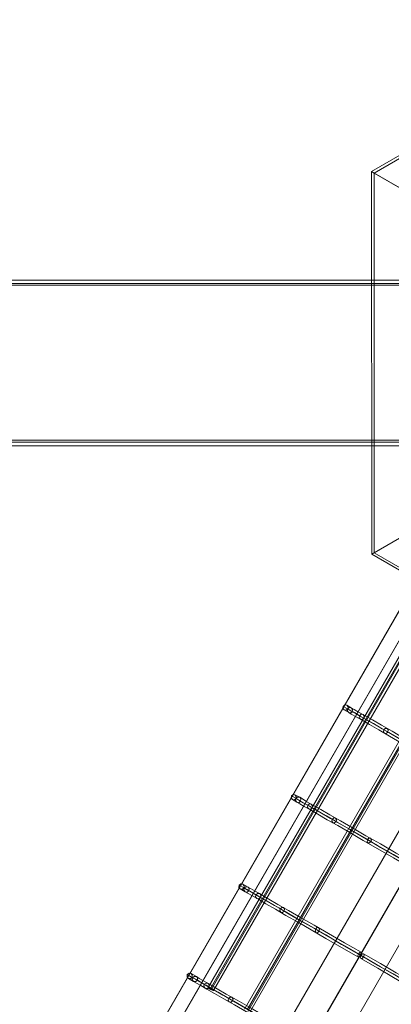
# Model space of a CAD drawing. Units: millimetres. Extents: x -316 to 16019, y -7682 to 5420.
# Drawn here: x 2877 to 3955, y -2053 to 803 of the extents above; entities that cross this region are included whole.
import ezdxf

# ---------------------------------------------------------------- set-up
doc = ezdxf.new("R2010")
doc.units = ezdxf.units.MM

# ---------------------------------------------------------------- blocks, each defined once
blk = doc.blocks.new('WMF0')
at = {"color": 35, "lineweight": 0}
for points in [[(2390.33, -1138.34), (2198.52, -1027.63), (2392.17, -915.82), (2392.17, -917.48)], [(2392.17, -917.48), (2200.18, -1028.55)], [(2392.17, -917.48), (2392.17, -1139.08), (2391.8, -1139.26), (2200.18, -1028.55)], [(2198.52, -1027.63), (2200.18, -1028.55)], [(2391.8, -1139.44), (2390.33, -1140.36), (2390.33, -1138.34), (2198.52, -1027.63)], [(2390.33, -1140.36), (2198.71, -1251.26), (2198.52, -1027.63), (2200.18, -1028.55)], [(2200.18, -1028.55), (2200.18, -1250.34)], [(2200.18, -1028.55), (2391.8, -1139.26), (2391.8, -1139.44), (2200.18, -1250.34)], [(2392.17, -1139.63), (2392.17, -1141.47), (2390.33, -1140.36), (2198.71, -1251.26)], [(2392.17, -1141.47), (2392.17, -1362.88), (2198.71, -1251.26), (2200.18, -1250.34)], [(2200.18, -1250.34), (2391.8, -1139.44), (2392.17, -1139.63), (2392.17, -1361.23)], [(2198.71, -1251.26), (2200.18, -1250.34)], [(2200.18, -1250.34), (2392.17, -1361.23)]]:
    blk.add_lwpolyline(points, dxfattribs=at)
at = {"color": 2, "lineweight": 0}
for points in [[(1852.98, -1091.08), (2222.62, -1091.08)], [(2228.13, -1091.08), (1882.77, -1091.08)], [(1852.98, -1094.02), (2222.62, -1094.02)], [(2228.13, -1094.02), (1882.77, -1094.02)], [(1852.98, -1184.68), (2222.62, -1184.68)], [(2228.13, -1184.68), (1882.77, -1184.68)], [(1852.98, -1187.81), (2222.62, -1187.81)], [(2228.13, -1187.81), (1882.77, -1187.81)]]:
    blk.add_lwpolyline(points, dxfattribs=at)
at = {"color": 253, "lineweight": 0}
for points in [[(2230.34, -1093.1), (1908.15, -1093.1), (1908.15, -1185.79)], [(1908.33, -1093.1), (2230.34, -1093.1), (2230.34, -1185.79), (1908.33, -1185.79)], [(1908.15, -1185.79), (2230.34, -1185.79)]]:
    blk.add_lwpolyline(points, dxfattribs=at)
at = {"color": 30, "lineweight": 0}
for points in [[(2067.04, -1557.63), (2059.5, -1553.22), (2246.34, -1229.37)], [(2059.5, -1553.22), (2057.47, -1557.08), (2244.32, -1233.23)], [(2253.88, -1233.79), (2251.67, -1237.46), (2064.83, -1561.31)], [(2067.04, -1557.63), (2253.88, -1233.79)]]:
    blk.add_lwpolyline(points, dxfattribs=at)
at = {"color": 43, "lineweight": 0}
for points in [[(2130.67, -1558.55), (2297.46, -1269.46)], [(2146.3, -1564.62), (2313.28, -1275.53)], [(2143.72, -1569.04), (2310.52, -1279.94)], [(2159.54, -1575.1), (2326.34, -1286.01)], [(2219.12, -1303.3), (2103.08, -1504.3)], [(2220.59, -1303.85), (2104.55, -1504.85)], [(2220.78, -1304.59), (2104.92, -1505.59)], [(2222.25, -1305.14), (2106.21, -1506.14)], [(2243.95, -1309.74), (2124.41, -1516.99)], [(2245.42, -1310.29), (2125.88, -1517.36)], [(2245.79, -1311.02), (2126.25, -1518.28)], [(2247.07, -1311.57), (2127.54, -1518.65)], [(2184.55, -1341.55), (2181.97, -1340.08)], [(2186.76, -1341), (2184.18, -1339.34)], [(2185.28, -1343.76), (2182.53, -1342.1)], [(2184.55, -1341.55), (2186.2, -1342.47), (2188.96, -1343.94), (2192.46, -1346.15), (2197.05, -1348.72), (2202.39, -1351.85), (2208.64, -1355.34), (2215.81, -1359.57), (2223.72, -1363.99), (2232.18, -1368.95), (2241.56, -1374.47), (2251.49, -1380.17)], [(2187.31, -1343.21), (2184.73, -1341.55)], [(2185.28, -1343.76), (2186.76, -1344.68), (2189.51, -1346.15), (2193.01, -1348.17), (2197.42, -1350.75), (2202.75, -1353.87), (2209.01, -1357.55), (2216, -1361.6), (2223.9, -1366.01), (2232.36, -1370.97), (2241.56, -1376.31), (2251.3, -1382.01)], [(2186.76, -1341), (2188.41, -1341.92), (2190.98, -1343.39), (2194.66, -1345.41), (2199.08, -1347.99), (2204.41, -1351.11), (2210.66, -1354.61), (2217.65, -1358.84), (2225.56, -1363.25), (2234.02, -1368.22), (2243.21, -1373.55), (2252.96, -1379.25)], [(2187.31, -1343.21), (2188.96, -1344.13), (2191.54, -1345.6), (2195.03, -1347.62), (2199.63, -1350.19), (2204.78, -1353.14), (2211.03, -1356.81), (2218.02, -1360.86), (2225.74, -1365.27), (2234.2, -1370.06), (2243.21, -1375.39), (2252.96, -1381.09)], [(2156.6, -1393.23), (2153.84, -1391.76)], [(2154.39, -1393.78), (2151.81, -1392.31)], [(2154.94, -1395.99), (2152.37, -1394.51)], [(2154.39, -1393.78), (2156.04, -1394.88), (2158.62, -1396.35), (2162.3, -1398.38), (2166.71, -1400.95), (2172.23, -1404.08), (2178.48, -1407.75), (2185.65, -1411.8), (2193.38, -1416.4), (2202.02, -1421.36), (2211.4, -1426.7), (2221.14, -1432.4)], [(2157.15, -1395.43), (2154.57, -1393.96)], [(2154.94, -1395.99), (2156.6, -1397.09), (2159.17, -1398.56), (2162.85, -1400.58), (2167.26, -1403.16), (2172.59, -1406.28), (2178.85, -1409.78), (2185.84, -1413.82), (2193.74, -1418.42), (2202.2, -1423.39), (2211.4, -1428.54), (2221.14, -1434.24)], [(2156.6, -1393.23), (2158.25, -1394.15), (2160.83, -1395.8), (2164.32, -1397.82), (2168.92, -1400.4), (2174.25, -1403.52), (2180.5, -1407.02), (2187.49, -1411.06), (2195.21, -1415.66), (2203.86, -1420.44), (2213.05, -1425.78), (2222.8, -1431.48)], [(2157.15, -1395.43), (2158.8, -1396.35), (2161.38, -1397.82), (2164.87, -1399.85), (2169.28, -1402.42), (2174.62, -1405.55), (2180.87, -1409.04), (2187.86, -1413.09), (2195.58, -1417.5), (2203.86, -1422.47), (2213.05, -1427.8), (2222.8, -1433.32)], [(2124.23, -1446.19), (2121.29, -1444.53)], [(2124.78, -1448.4), (2121.84, -1446.74)], [(2126.44, -1445.64), (2123.49, -1443.98)], [(2126.99, -1447.84), (2124.05, -1446.19)], [(2124.23, -1446.19), (2125.88, -1447.11), (2128.46, -1448.58), (2131.95, -1450.79), (2136.55, -1453.36), (2141.88, -1456.49), (2148.14, -1459.98), (2155.31, -1464.21), (2163.22, -1468.63), (2171.86, -1473.59), (2181.05, -1479.11), (2190.98, -1484.81)], [(2124.78, -1448.4), (2126.44, -1449.32), (2129.01, -1450.79), (2132.5, -1452.81), (2136.92, -1455.38), (2142.44, -1458.51), (2148.5, -1462.19), (2155.68, -1466.23), (2163.4, -1470.65), (2171.86, -1475.61), (2181.05, -1480.95), (2190.98, -1486.65)], [(2126.44, -1445.64), (2127.91, -1446.56), (2130.67, -1448.03), (2134.16, -1450.05), (2138.57, -1452.63), (2143.91, -1455.75), (2150.16, -1459.25), (2157.15, -1463.48), (2165.05, -1467.89), (2173.51, -1472.86), (2182.71, -1478.19), (2192.46, -1483.71)], [(2126.99, -1447.84), (2128.64, -1448.76), (2131.22, -1450.24), (2134.71, -1452.26), (2139.13, -1454.83), (2144.46, -1457.78), (2150.53, -1461.45), (2157.52, -1465.5), (2165.24, -1469.91), (2173.7, -1474.69), (2182.71, -1480.03), (2192.46, -1485.54)], [(2258.48, -1525.63), (2256.82, -1524.72), (2254.25, -1523.24), (2250.75, -1521.22), (2246.34, -1518.65), (2241.01, -1515.52), (2234.75, -1511.84), (2227.76, -1507.8), (2219.86, -1503.38), (2211.4, -1498.42), (2202.2, -1493.08), (2192.27, -1487.38)], [(2257.92, -1523.43), (2256.27, -1522.51), (2253.69, -1521.04), (2250.2, -1519.01), (2245.79, -1516.44), (2240.45, -1513.31), (2234.39, -1509.82), (2227.4, -1505.77), (2219.67, -1501.36), (2211.21, -1496.39), (2202.02, -1491.25), (2192.46, -1485.54)], [(2260.13, -1522.88), (2258.48, -1521.96), (2255.9, -1520.49), (2252.41, -1518.28), (2247.81, -1515.7), (2242.48, -1512.76), (2236.22, -1509.08), (2229.24, -1505.04), (2221.51, -1500.44), (2212.87, -1495.66), (2203.86, -1490.33), (2193.93, -1484.62)], [(2260.68, -1525.08), (2259.03, -1524.16), (2256.45, -1522.51), (2252.78, -1520.49), (2248.36, -1517.91), (2243.03, -1514.78), (2236.59, -1511.11), (2229.6, -1507.06), (2221.7, -1502.46), (2213.05, -1497.5), (2203.86, -1492.16), (2193.93, -1486.46)]]:
    blk.add_lwpolyline(points, dxfattribs=at)
for points in [[(2184.18, -1339.34), (2184.92, -1340.45), (2184.73, -1341.55), (2183.81, -1342.29), (2182.53, -1342.1), (2181.79, -1341.18), (2181.97, -1340.08), (2182.89, -1339.16), (2184.18, -1339.34)], [(2185.28, -1343.76), (2186.39, -1343.94), (2187.31, -1343.21), (2187.49, -1341.92), (2186.76, -1341), (2185.65, -1340.82), (2184.55, -1341.55), (2184.55, -1342.84), (2185.28, -1343.76)], [(2192.09, -1347.62), (2193.19, -1347.8), (2194.11, -1347.07), (2194.3, -1345.78), (2193.74, -1344.86), (2192.46, -1344.68), (2191.54, -1345.6), (2191.35, -1346.7), (2192.09, -1347.62)], [(2206.06, -1355.71), (2207.17, -1355.89), (2208.09, -1355.16), (2208.27, -1353.87), (2207.72, -1352.95), (2206.62, -1352.95), (2205.7, -1353.69), (2205.51, -1354.98), (2206.06, -1355.71)], [(2153.84, -1391.76), (2154.57, -1392.67), (2154.57, -1393.96), (2153.47, -1394.7), (2152.37, -1394.51), (2151.63, -1393.59), (2151.81, -1392.31), (2152.73, -1391.57), (2153.84, -1391.76)], [(2154.94, -1395.99), (2156.23, -1396.17), (2157.15, -1395.43), (2157.33, -1394.33), (2156.6, -1393.23), (2155.31, -1393.04), (2154.39, -1393.78), (2154.2, -1395.07), (2154.94, -1395.99)], [(2161.93, -1400.03), (2163.03, -1400.21), (2163.95, -1399.48), (2164.14, -1398.19), (2163.4, -1397.27), (2162.3, -1397.09), (2161.38, -1397.82), (2161.19, -1399.11), (2161.93, -1400.03)], [(2175.91, -1408.12), (2177.01, -1408.12), (2177.93, -1407.39), (2178.11, -1406.28), (2177.56, -1405.36), (2176.46, -1405.18), (2175.54, -1406.1), (2175.35, -1407.2), (2175.91, -1408.12)], [(2196.32, -1419.89), (2197.24, -1419.89), (2198.16, -1419.16), (2198.52, -1418.05), (2197.97, -1417.13), (2197.05, -1417.13), (2196.13, -1418.05), (2195.95, -1419.16), (2196.32, -1419.89)], [(2123.49, -1443.98), (2124.23, -1444.9), (2124.05, -1446.19), (2123.13, -1446.93), (2121.84, -1446.74), (2121.1, -1445.82), (2121.29, -1444.53), (2122.21, -1443.8), (2123.49, -1443.98)], [(2124.78, -1448.4), (2125.88, -1448.58), (2126.99, -1447.84), (2127.17, -1446.56), (2126.44, -1445.64), (2125.15, -1445.45), (2124.23, -1446.19), (2124.05, -1447.29), (2124.78, -1448.4)], [(2131.59, -1452.26), (2132.69, -1452.44), (2133.79, -1451.71), (2133.98, -1450.42), (2133.24, -1449.5), (2131.95, -1449.32), (2131.03, -1450.24), (2130.85, -1451.34), (2131.59, -1452.26)], [(2145.56, -1460.35), (2146.66, -1460.53), (2147.58, -1459.8), (2147.77, -1458.51), (2147.22, -1457.59), (2146.11, -1457.59), (2145.19, -1458.33), (2145.01, -1459.43), (2145.56, -1460.35)], [(2166.16, -1472.3), (2167.08, -1472.3), (2167.81, -1471.38), (2168.18, -1470.28), (2167.63, -1469.36), (2166.71, -1469.36), (2165.97, -1470.28), (2165.61, -1471.38), (2166.16, -1472.3)], [(2192.46, -1483.71), (2192.82, -1484.44), (2192.46, -1485.54), (2191.72, -1486.46), (2190.98, -1486.65), (2190.62, -1485.91), (2190.98, -1484.81), (2191.72, -1483.89), (2192.46, -1483.71)], [(2193.93, -1484.62), (2193.19, -1484.62), (2192.46, -1485.54), (2192.09, -1486.65), (2192.27, -1487.38), (2193.19, -1487.38), (2193.93, -1486.46), (2194.3, -1485.36), (2193.93, -1484.62)], [(2103.08, -1504.3), (2103.26, -1504.49), (2103.82, -1505.04), (2104.55, -1505.41), (2105.47, -1505.96), (2106.02, -1506.14), (2106.21, -1506.14), (2106.21, -1505.96), (2105.66, -1505.41), (2104.92, -1505.04), (2104, -1504.49), (2103.45, -1504.3), (2103.08, -1504.3)]]:
    blk.add_lwpolyline(points, close=True, dxfattribs=at)
at = {"color": 53, "lineweight": 0}
for points in [[(2093.15, -1496.21), (2093.89, -1497.13), (2093.89, -1498.42), (2092.78, -1499.15), (2091.68, -1498.97), (2090.94, -1498.05), (2090.94, -1496.76), (2092.05, -1496.03), (2093.15, -1496.21)], [(2094.62, -1500.81), (2095.91, -1500.81), (2096.83, -1500.07), (2097.01, -1498.97), (2096.28, -1497.87), (2094.99, -1497.87), (2094.07, -1498.6), (2093.89, -1499.7), (2094.62, -1500.81)], [(2101.43, -1504.67), (2102.71, -1504.85), (2103.63, -1504.12), (2103.82, -1502.83), (2103.08, -1501.91), (2101.98, -1501.73), (2100.87, -1502.46), (2100.69, -1503.75), (2101.43, -1504.67)], [(2115.4, -1512.76), (2116.51, -1512.95), (2117.42, -1512.03), (2117.79, -1510.92), (2117.06, -1510), (2115.95, -1510), (2115.03, -1510.74), (2114.85, -1511.84), (2115.4, -1512.76)]]:
    blk.add_lwpolyline(points, close=True, dxfattribs=at)
for points in [[(2094.07, -1498.6), (2090.94, -1496.76)], [(2094.62, -1500.81), (2091.68, -1498.97)], [(2096.28, -1497.87), (2093.15, -1496.21)], [(2096.83, -1500.07), (2093.89, -1498.42)], [(2094.07, -1498.6), (2095.72, -1499.52), (2098.3, -1500.99), (2101.98, -1503.01), (2106.39, -1505.59), (2111.72, -1508.72), (2118.16, -1512.39), (2125.15, -1516.44), (2133.06, -1521.04), (2141.7, -1526), (2150.89, -1531.34), (2160.83, -1537.04)], [(2094.62, -1500.81), (2096.28, -1501.73), (2098.85, -1503.2), (2102.35, -1505.22), (2106.94, -1507.8), (2112.28, -1510.92), (2118.53, -1514.42), (2125.52, -1518.46), (2133.24, -1523.06), (2141.88, -1528.03), (2150.89, -1533.36), (2160.83, -1538.88)], [(2096.28, -1497.87), (2097.93, -1498.97), (2100.51, -1500.44), (2104, -1502.46), (2108.41, -1505.04), (2113.75, -1508.16), (2120, -1511.66), (2126.99, -1515.7), (2134.9, -1520.3), (2143.35, -1525.27), (2152.55, -1530.42), (2162.48, -1536.12)], [(2096.83, -1500.07), (2098.48, -1500.99), (2101.06, -1502.65), (2104.55, -1504.67), (2108.97, -1507.06), (2114.3, -1510.19), (2120.37, -1513.68), (2127.36, -1517.73), (2135.08, -1522.32), (2143.54, -1527.11), (2152.73, -1532.44), (2162.3, -1537.96)]]:
    blk.add_lwpolyline(points, dxfattribs=at)

msp = doc.modelspace()

# ---------------------------------------------------------------- block references
at = {"xscale": 4.965884194053208, "yscale": 4.965884194053208, "zscale": 4.965884194053208}
msp.add_blockref('WMF0', (-7020.6, 5466.2), dxfattribs=at)

doc.saveas('drawing.dxf')
